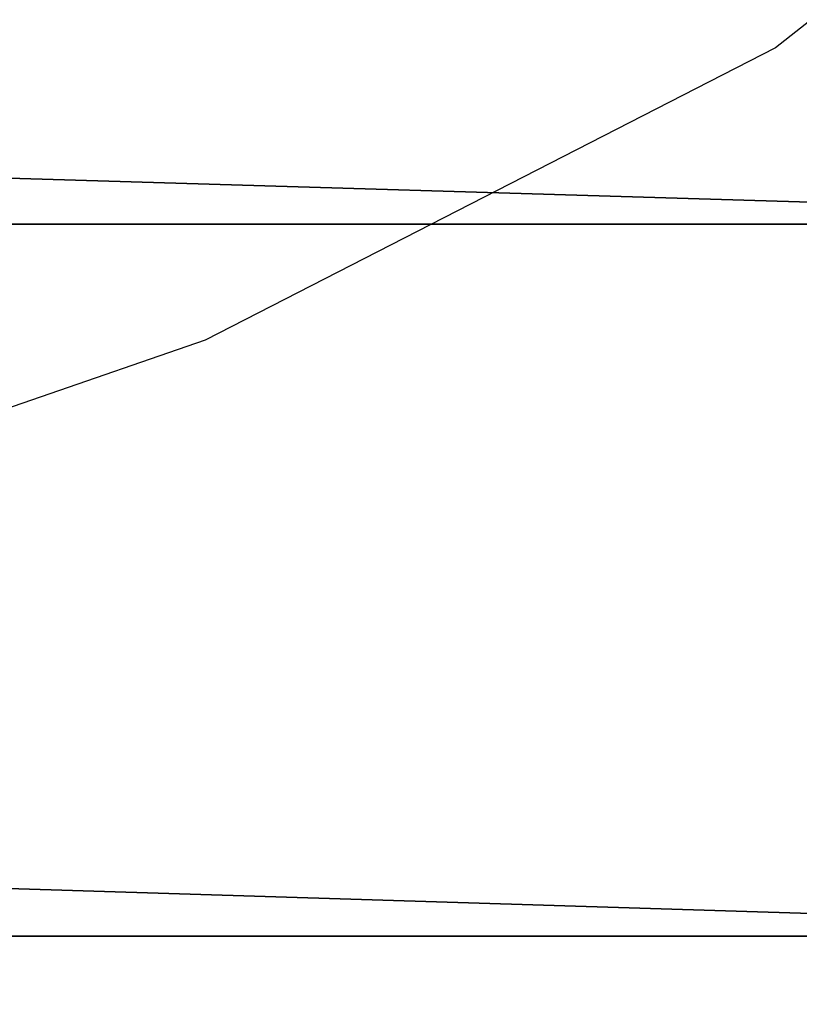
# Model space of a CAD drawing. Units: centimetres. Extents: x -16.1 to 16.1, y -21.7 to 21.8.
# Drawn here: x -12.6 to -12.6, y -6.8 to -6.7 of the extents above; entities that cross this region are included whole.
import ezdxf

# ---------------------------------------------------------------- set-up
doc = ezdxf.new("R2010")
doc.units = ezdxf.units.CM
doc.header["$LTSCALE"] = 2.54
doc.layers.get('0').update_dxf_attribs({"true_color": 0xff5454})

# ---------------------------------------------------------------- blocks, each defined once
blk = doc.blocks.new('Grupuj#5')
at = {"color": 0}
blk.add_line((28.462268, 49.568147), (28.462268, 49.568147, 1.5), dxfattribs=at)
blk.add_line((28.462268, 49.568147), (28.462268, 49.568147, 1.5), dxfattribs=at)
at = {"color": 18, "true_color": 0x000000}
blk.add_line((28.508847, 49.544672), (28.508847, 49.544672, 1.5), dxfattribs=at)
blk.add_line((28.508847, 49.544672), (28.508847, 49.544672, 1.5), dxfattribs=at)
mesh = blk.add_polyface(dxfattribs=at)
corners = [(28.417318, 49.594608, 1.5), (28.462268, 49.568147), (28.417318, 49.594608), (28.462268, 49.568147, 1.5)]
mesh.append_faces([[corners[k] for k in face] for face in [(0, 1, 2), (1, 0, 3)]], dxfattribs={"vtx0": -1, "color": 18})
mesh = blk.add_polyface(dxfattribs=at)
corners = [(28.462268, 49.568147, 1.5), (28.508847, 49.544672), (28.462268, 49.568147), (28.508847, 49.544672, 1.5)]
mesh.append_faces([[corners[k] for k in face] for face in [(0, 1, 2), (1, 0, 3)]], dxfattribs={"vtx0": -1, "color": 18})
mesh = blk.add_polyface(dxfattribs=at)
corners = [(28.508847, 49.544672, 1.5), (29.52087, 49.03726), (28.508847, 49.544672), (29.52087, 49.03726, 1.5)]
mesh.append_faces([[corners[k] for k in face] for face in [(0, 1, 2), (1, 0, 3)]], dxfattribs={"vtx0": -1, "color": 18})
mesh = blk.add_polyface(dxfattribs=at)
corners = [(35.018408, 0, 1.5), (25.474204, 0.022774), (35.018408, 0), (25.474204, 0.022774, 1.5)]
mesh.append_faces([[corners[k] for k in face] for face in [(0, 1, 2), (1, 0, 3)]], dxfattribs={"vtx0": -1, "color": 18})
blk = doc.blocks.new('091104.DWG')
at = {"color": 0}
blk.add_blockref('Grupuj#5', (0, 0), dxfattribs=at)
blk = doc.blocks.new('Grupuj#3')
at = {"color": 0, "extrusion": (-1, -3.88578e-16, 4.16334e-16)}
blk.add_blockref('091104.DWG', (-43.338676, 19.950039, -3.59), dxfattribs=at)
blk = doc.blocks.new('0909 2d')
at = {"color": 7, "linetype": 'Continuous', "lineweight": 25, "flags": 128}
blk.add_lwpolyline([(85.284136, -13.491351), (85.259514, -13.485588), (85.235836, -13.468515), (85.214016, -13.440792), (85.19489, -13.403484), (85.179193, -13.358022), (85.16753, -13.306157), (85.160347, -13.249878), (85.157922, -13.191351)], dxfattribs=at)

msp = doc.modelspace()

# ---------------------------------------------------------------- block references
at = {"color": 0}
msp.add_blockref('Grupuj#3', (-16.117681, -21.621944), dxfattribs=at)
at = {"rotation": 90}
msp.add_blockref('0909 2d', (-26.018681, -91.948025, -0.005725), dxfattribs=at)

doc.saveas('drawing.dxf')
